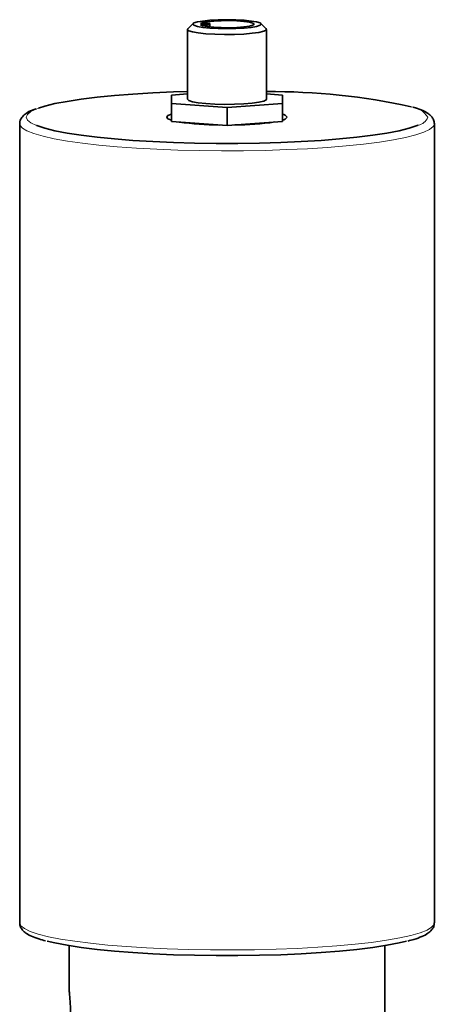
# Model space of a CAD drawing. Units: millimetres. Extents: x 2 to 3429, y -10 to 3740.
# Drawn here: x 838 to 901, y 3290 to 3439 of the extents above; entities that cross this region are included whole.
import ezdxf

# ---------------------------------------------------------------- set-up
doc = ezdxf.new("R2010")
doc.units = ezdxf.units.MM

# ---------------------------------------------------------------- blocks, each defined once
blk = doc.blocks.new('3024501-front')
at = {"color": 7, "linetype": 'Continuous', "lineweight": 35}
for p, q in [((200.94, 1791.75), (200.99, 1791.85)), ((200.94, 1791.75), (200.94, 1781.14)), ((201.78, 1792.63), (200.99, 1791.85)), ((202.89, 1792.63), (204.34, 1792.63)), ((204.34, 1792.46), (202.89, 1792.46)), ((204.34, 1792.63), (204.34, 1792.46)), ((204.34, 1792.46), (204.34, 1792.13)), ((212.88, 1791.85), (212.09, 1792.63)), ((212.94, 1781.14), (212.94, 1791.75)), ((200.94, 1781.96), (198.49, 1781.78)), ((198.49, 1781.78), (198.49, 1780.5)), ((215.39, 1781.78), (212.94, 1781.96)), ((215.39, 1780.5), (215.39, 1781.78)), ((198.49, 1780.5), (198.49, 1777.78)), ((198.49, 1780.5), (206.94, 1779.87)), ((206.94, 1779.87), (215.39, 1780.5)), ((206.94, 1779.87), (206.94, 1777.14)), ((215.39, 1780.5), (215.39, 1777.78)), ((198.49, 1777.78), (206.94, 1777.14)), ((206.94, 1777.14), (215.39, 1777.78)), ((175.44, 1777.42), (175.44, 1656.07)), ((238.44, 1656.07), (238.44, 1777.42)), ((182.94, 1652.62), (182.94, 1646.2)), ((230.94, 1638.12), (230.94, 1652.62))]:
    blk.add_line(p, q, dxfattribs=at)
at = {"color": 7, "linetype": 'Continuous', "lineweight": 35, "flags": 128}
for points in [[(201.74, 1792.54), (201.91, 1792.37), (202.43, 1792.2), (203.26, 1792.06), (204.34, 1791.95), (205.59, 1791.89), (206.94, 1791.86), (208.28, 1791.89), (209.54, 1791.95), (210.61, 1792.06), (211.44, 1792.2), (211.96, 1792.37), (212.14, 1792.54), (211.96, 1792.72), (211.44, 1792.88), (210.61, 1793.02), (209.54, 1793.13), (208.28, 1793.2), (206.94, 1793.22), (205.59, 1793.2), (204.34, 1793.13), (203.26, 1793.02), (202.43, 1792.88), (201.91, 1792.72), (201.74, 1792.54)], [(202.89, 1792.46), (203.26, 1792.31), (203.95, 1792.17), (204.91, 1792.08), (206.05, 1792.02), (207.26, 1792.01), (208.45, 1792.04), (209.5, 1792.12), (210.33, 1792.24), (210.85, 1792.38), (211.04, 1792.54), (210.85, 1792.7), (210.33, 1792.84), (209.5, 1792.96), (208.45, 1793.04), (207.26, 1793.08), (206.05, 1793.06), (204.91, 1793.01), (203.95, 1792.91), (203.26, 1792.78), (202.89, 1792.63)], [(212.88, 1791.85), (212.89, 1791.85), (212.89, 1791.65), (212.51, 1791.46), (211.79, 1791.29), (210.76, 1791.15), (209.49, 1791.04), (208.06, 1790.98), (206.56, 1790.97), (205.08, 1791), (203.72, 1791.09), (202.56, 1791.21), (201.68, 1791.37), (201.12, 1791.55), (200.94, 1791.75), (200.94, 1791.75)], [(200.94, 1782.32), (198.78, 1782.25), (195.65, 1782.11), (192.65, 1781.93), (189.82, 1781.71), (187.19, 1781.45), (184.79, 1781.15), (182.65, 1780.82), (180.8, 1780.47), (179.25, 1780.09), (178.28, 1779.78)], [(200.94, 1781.14), (201.12, 1780.95), (201.68, 1780.76), (202.56, 1780.6), (203.72, 1780.48), (205.08, 1780.4), (206.56, 1780.36), (208.06, 1780.37), (209.49, 1780.43), (210.76, 1780.54), (211.79, 1780.68), (212.51, 1780.85), (212.89, 1781.04), (212.94, 1781.14)], [(198.49, 1778.87), (198.48, 1778.87), (197.96, 1778.65), (197.79, 1778.41), (197.96, 1778.18), (198.48, 1777.96), (198.49, 1777.96)], [(177.97, 1777.17), (178.03, 1777.14), (179.25, 1776.74), (180.8, 1776.36), (182.65, 1776), (184.79, 1775.68), (187.19, 1775.38), (189.82, 1775.12), (192.65, 1774.9), (195.65, 1774.72), (198.78, 1774.58), (202, 1774.48), (205.28, 1774.44), (208.59, 1774.44), (211.87, 1774.48), (215.09, 1774.58), (218.22, 1774.72), (221.22, 1774.9), (224.05, 1775.12), (226.68, 1775.38), (229.08, 1775.68), (231.22, 1776), (233.07, 1776.36), (234.62, 1776.74), (235.84, 1777.14), (235.97, 1777.19)], [(234.2, 1653.29), (233.07, 1653.03), (231.22, 1652.67), (229.08, 1652.34), (226.68, 1652.04), (224.05, 1651.78), (221.22, 1651.56), (218.22, 1651.38), (215.09, 1651.24), (211.87, 1651.15), (208.59, 1651.1), (205.28, 1651.1), (202, 1651.15), (198.78, 1651.24), (195.65, 1651.38), (192.65, 1651.56), (189.82, 1651.78), (187.19, 1652.04), (184.79, 1652.34), (182.65, 1652.67), (180.8, 1653.03), (179.61, 1653.31)]]:
    blk.add_lwpolyline(points, dxfattribs=at)
at = {"color": 8, "linetype": 'Continuous', "lineweight": 18, "flags": 128}
for points in [[(178.28, 1779.78), (178.03, 1779.68), (177.15, 1779.27), (176.61, 1778.84), (176.44, 1778.41), (176.61, 1777.98), (177.15, 1777.56), (177.97, 1777.17)], [(238.44, 1777.42), (238.26, 1776.99), (237.72, 1776.55), (236.84, 1776.13), (235.62, 1775.72), (234.07, 1775.33), (232.22, 1774.97), (230.08, 1774.63), (227.68, 1774.33), (225.04, 1774.06), (222.2, 1773.83), (219.18, 1773.63), (216.03, 1773.49), (212.77, 1773.38), (209.45, 1773.32), (206.1, 1773.31), (202.75, 1773.35), (199.46, 1773.43), (196.25, 1773.55), (193.16, 1773.72), (190.23, 1773.94), (187.48, 1774.19), (184.96, 1774.48), (182.69, 1774.8), (180.69, 1775.15), (178.98, 1775.53), (177.6, 1775.92), (176.54, 1776.34), (175.84, 1776.77), (175.48, 1777.2), (175.44, 1777.43)], [(175.44, 1656.07), (175.61, 1655.63), (176.15, 1655.2), (177.03, 1654.78), (178.25, 1654.37), (179.8, 1653.98), (181.65, 1653.62), (183.79, 1653.28), (186.19, 1652.97), (188.83, 1652.7), (191.67, 1652.47), (194.69, 1652.28), (197.84, 1652.13), (201.1, 1652.03), (204.42, 1651.97), (207.77, 1651.96), (211.12, 1651.99), (214.41, 1652.08), (217.62, 1652.2), (220.71, 1652.37), (223.64, 1652.58), (226.39, 1652.84), (228.91, 1653.12), (231.18, 1653.45), (233.18, 1653.8), (234.89, 1654.17), (236.27, 1654.57), (237.33, 1654.99), (238.03, 1655.42), (238.39, 1655.85), (238.44, 1656.07)]]:
    blk.add_lwpolyline(points, dxfattribs=at)
at = {"color": 7, "linetype": 'Continuous', "lineweight": 35}
for centre, radius, start, end in [((213.6, 1683.32), 98.99, 77.5603, 90.3853), ((206.07, 1822.07), 44.85, 261.7928, 269.5879), ((207.92, 1820.42), 43.19, 270.2623, 278.3569), ((215.13, 1777.72), 1.18, 36.0657, 77.5254), ((215.13, 1779.11), 1.18, 282.4746, 323.9343)]:
    blk.add_arc(centre, radius, start, end, dxfattribs=at)
at = {"color": 8, "linetype": 'Continuous', "lineweight": 18}
for centre, radius, start, end in [((234.65, 1776.78), 3.23, 30.4031, 85.1651), ((235.61, 1779.12), 1.96, 280.5837, 338.9337)]:
    blk.add_arc(centre, radius, start, end, dxfattribs=at)
at = {"color": 7, "linetype": 'Continuous', "lineweight": 35}
for points, knots in [([(177.92, 1779.7), (177.73, 1779.64), (177.11, 1779.42), (176.45, 1779.06), (175.87, 1778.56), (175.5, 1778.03), (175.47, 1777.62), (175.46, 1777.45)], [0, 0, 0, 0, 0.143482, 0.455139, 0.684629, 0.868155, 1, 1, 1, 1]), ([(238.44, 1777.42), (238.41, 1777.63), (238.35, 1778.06), (237.98, 1778.58), (237.45, 1779.03), (236.67, 1779.45), (235.91, 1779.76), (235.32, 1779.92), (235.2, 1779.95)], [0, 0, 0, 0, 0.1351746, 0.2869101, 0.4600965, 0.6902007, 0.9381419, 1, 1, 1, 1]), ([(175.44, 1656.07), (175.46, 1655.86), (175.52, 1655.43), (175.89, 1654.91), (176.42, 1654.46), (177.2, 1654.04), (178.17, 1653.66), (179.01, 1653.44), (179.38, 1653.34)], [0, 0, 0, 0, 0.120075, 0.25486, 0.4087, 0.6131, 0.833345, 1, 1, 1, 1]), ([(234.43, 1653.32), (234.73, 1653.4), (235.55, 1653.61), (236.56, 1653.99), (237.43, 1654.43), (238, 1654.93), (238.38, 1655.47), (238.4, 1655.89), (238.41, 1656.08)], [0, 0, 0, 0, 0.136966, 0.359693, 0.589894, 0.759404, 0.894963, 1, 1, 1, 1]), ([(182.94, 1639.97), (182.94, 1639.96), (182.94, 1639.91), (182.99, 1640.18), (183.06, 1640.75), (183.13, 1641.62), (183.15, 1642.65), (183.13, 1643.72), (183.06, 1644.72), (182.99, 1645.54), (182.94, 1646.04), (182.94, 1646.16), (182.94, 1646.2)], [0, 0, 0, 0, 0.0301847, 0.1412043, 0.252857, 0.3652063, 0.4772268, 0.5883927, 0.6995171, 0.8114706, 0.9238376, 1, 1, 1, 1])]:
    blk.add_open_spline(points, degree=3, knots=knots, dxfattribs=at)

msp = doc.modelspace()

# ---------------------------------------------------------------- block references
msp.add_blockref('3024501-front', (663.06, 1645.99))

doc.saveas('drawing.dxf')
